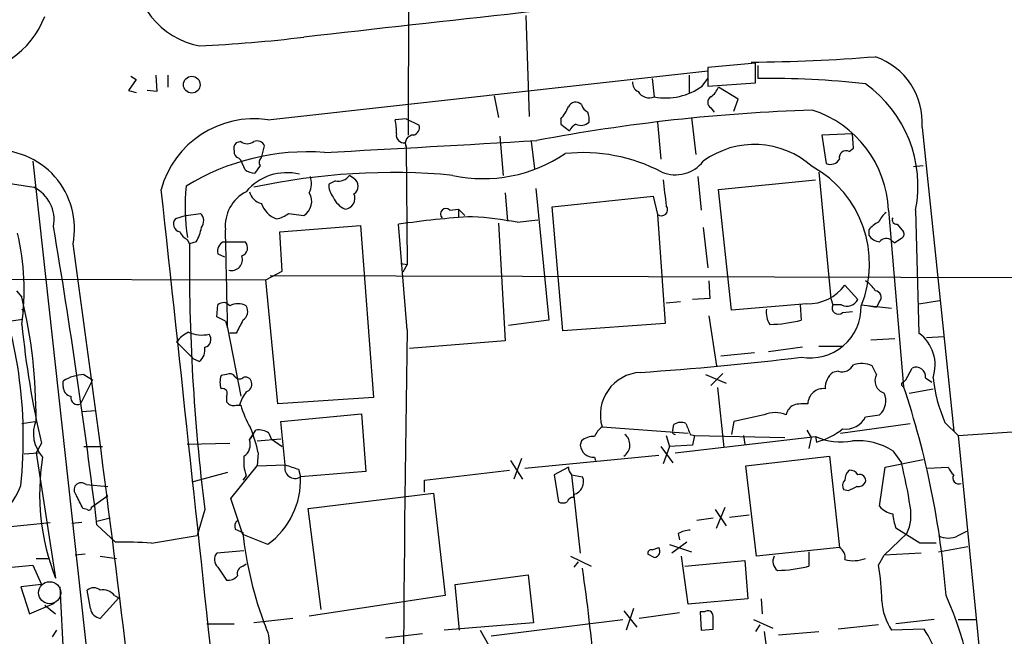
# Model space of a CAD drawing. Extents: x 9 to 1056, y 1013 to 1887.
# Drawn here: x 675 to 752, y 1516 to 1564 of the extents above; entities that cross this region are included whole.
import ezdxf

# ---------------------------------------------------------------- set-up
doc = ezdxf.new("R2010")
doc.units = 0
doc.header["$MEASUREMENT"] = 0
doc.layers.add('MAIN', color=5, linetype='CONTINUOUS')

msp = doc.modelspace()

# ---------------------------------------------------------------- linework, layer by layer
at = {"layer": 'MAIN'}
for p, q in [((705.7813, 1632.4983), (705.612, 1555.367)), ((714.756, 1564.6803), (715.01, 1556.8063)), ((732.6207, 1560.955), (728.8953, 1560.6163)), ((732.6207, 1559.431), (732.6207, 1560.955)), ((732.79, 1560.7856), (732.79, 1559.7696)), ((685.9693, 1560.0236), (686.054, 1558.7536)), ((686.9007, 1560.0236), (686.9007, 1559.0923)), ((694.69, 1556.5523), (728.8953, 1560.3623)), ((727.456, 1560.0236), (727.456, 1558.669)), ((728.8953, 1560.6163), (728.8953, 1559.177)), ((684.4453, 1559.685), (683.8527, 1558.8383)), ((684.022, 1559.939), (684.4453, 1559.685)), ((724.5773, 1559.7696), (724.7467, 1558.3303)), ((728.472, 1559.177), (728.8953, 1559.7696)), ((728.8953, 1559.177), (732.6207, 1559.431)), ((683.8527, 1558.8383), (684.4453, 1558.669)), ((686.054, 1558.7536), (685.292, 1558.8383)), ((731.266, 1558.161), (729.742, 1559.0923)), ((712.3007, 1558.415), (712.6393, 1556.7216)), ((730.9273, 1557.2296), (731.266, 1558.161)), ((729.1493, 1557.4836), (729.4033, 1557.145)), ((705.4427, 1556.637), (704.596, 1556.5523)), ((705.4427, 1556.637), (706.4587, 1556.129)), ((717.4653, 1556.637), (717.4653, 1556.2136)), ((717.4653, 1556.2136), (718.1427, 1555.7056)), ((725.0007, 1556.383), (725.2547, 1553.5043)), ((727.6253, 1556.7216), (727.964, 1553.843)), ((740.156, 1555.4516), (737.7853, 1555.367)), ((737.7853, 1555.367), (738.124, 1553.1656)), ((740.2407, 1554.351), (740.156, 1555.4516)), ((745.5747, 1555.9596), (748.03, 1532.3376)), ((692.5733, 1554.859), (692.2347, 1554.7743)), ((705.358, 1554.7743), (705.4427, 1554.4356)), ((712.724, 1555.2823), (712.978, 1552.2343)), ((715.1793, 1554.859), (715.4333, 1552.7423)), ((694.182, 1553.589), (694.436, 1554.5203)), ((705.4427, 1554.4356), (705.5273, 1545.2916)), ((739.902, 1554.097), (740.2407, 1554.351)), ((676.402, 1553.335), (693.674, 1396.1936)), ((692.404, 1553.589), (692.5733, 1553.4196)), ((692.912, 1552.6576), (692.5733, 1553.4196)), ((669.9673, 1552.319), (676.4867, 1551.303)), ((694.0973, 1552.9963), (693.674, 1552.4036)), ((737.5313, 1552.4883), (738.4627, 1542.667)), ((744.8973, 1552.9116), (745.6593, 1552.9963)), ((699.9393, 1551.811), (699.4313, 1551.557)), ((701.3787, 1551.9803), (701.04, 1552.2343)), ((728.1333, 1552.1496), (728.3873, 1549.525)), ((729.742, 1551.1336), (737.2773, 1551.8956)), ((713.1473, 1550.8796), (713.3167, 1548.6783)), ((715.518, 1551.2183), (716.534, 1540.9736)), ((730.758, 1541.7356), (729.742, 1551.1336)), ((716.788, 1549.779), (724.662, 1550.6256)), ((724.662, 1550.6256), (725.0007, 1549.1863)), ((688.34, 1549.1016), (689.4407, 1549.271)), ((696.2987, 1549.271), (697.484, 1549.1016)), ((708.8293, 1549.525), (709.5067, 1549.6096)), ((709.5067, 1549.6096), (709.5067, 1549.017)), ((709.5067, 1549.6096), (710.0147, 1549.1016)), ((717.6347, 1540.127), (716.788, 1549.779)), ((742.95, 1549.525), (744.1353, 1535.809)), ((745.0667, 1549.525), (745.3207, 1539.9576)), ((688.34, 1549.1016), (687.4933, 1548.8476)), ((712.6393, 1548.509), (713.1473, 1539.365)), ((714.0787, 1548.5936), (715.6873, 1548.763)), ((725.0007, 1549.1863), (725.5933, 1540.7196)), ((695.6213, 1547.8316), (701.8867, 1548.3396)), ((695.7907, 1544.7836), (695.6213, 1547.8316)), ((701.8867, 1548.3396), (702.9027, 1534.9623)), ((705.5273, 1540.2116), (704.85, 1548.4243)), ((728.5567, 1548.1703), (728.8953, 1545.0376)), ((741.426, 1548.001), (741.426, 1547.5776)), ((743.6273, 1548.4243), (744.1353, 1547.8316)), ((688.4247, 1547.239), (688.594, 1546.9003)), ((689.102, 1547.0696), (688.594, 1546.9003)), ((691.2187, 1547.0696), (692.912, 1547.0696)), ((743.204, 1547.1543), (743.458, 1546.985)), ((743.966, 1547.3236), (743.458, 1546.985)), ((690.7953, 1546.1383), (691.3033, 1545.8843)), ((694.5207, 1544.1063), (695.7907, 1544.7836)), ((705.0193, 1545.3763), (705.5273, 1545.2916)), ((705.5273, 1545.2916), (705.1887, 1544.699)), ((664.3793, 1544.191), (694.5207, 1544.1063)), ((695.452, 1534.4543), (694.5207, 1544.1063)), ((694.8593, 1544.445), (754.38, 1544.2756)), ((728.98, 1544.0216), (729.0647, 1542.667)), ((675.132, 1543.2596), (675.5553, 1542.7516)), ((740.5793, 1542.5823), (739.5633, 1543.683)), ((725.678, 1542.3283), (726.7787, 1542.413)), ((729.0647, 1542.667), (727.71, 1542.5823)), ((738.4627, 1542.667), (738.632, 1542.159)), ((742.2727, 1542.413), (742.0187, 1541.9896)), ((745.3207, 1542.2436), (746.9293, 1542.4976)), ((675.5553, 1541.8203), (675.8093, 1541.651)), ((690.7107, 1541.2276), (690.7953, 1542.159)), ((736.6, 1542.2436), (730.758, 1541.7356)), ((736.092, 1542.159), (736.1767, 1540.9736)), ((739.3093, 1542.159), (738.632, 1542.159)), ((739.394, 1541.5663), (740.156, 1541.651)), ((740.8333, 1542.159), (743.204, 1541.905)), ((741.426, 1542.0743), (742.0187, 1541.9896)), ((674.5393, 1540.889), (675.64, 1541.0583)), ((691.388, 1540.889), (690.7107, 1541.2276)), ((691.388, 1540.889), (691.5573, 1540.381)), ((716.534, 1540.9736), (713.4013, 1540.5503)), ((728.98, 1541.3123), (729.5727, 1537.4176)), ((691.5573, 1540.381), (692.5733, 1535.047)), ((725.5933, 1540.7196), (717.6347, 1540.127)), ((687.578, 1539.2803), (688.9327, 1537.9256)), ((692.2347, 1539.9576), (691.7267, 1539.9576)), ((713.1473, 1539.365), (705.6967, 1538.7723)), ((741.5953, 1539.4496), (743.458, 1539.5343)), ((745.9133, 1539.619), (747.268, 1539.7036)), ((736.2613, 1538.857), (733.6367, 1538.5183)), ((737.5313, 1538.9416), (739.394, 1538.9416)), ((689.356, 1537.7563), (688.9327, 1537.9256)), ((732.536, 1538.4336), (729.9113, 1538.1796)), ((739.0553, 1536.9943), (738.632, 1536.9096)), ((742.0187, 1536.7403), (741.68, 1537.4176)), ((744.3047, 1536.317), (744.8127, 1537.2483)), ((678.7727, 1535.809), (678.7727, 1536.2323)), ((681.0587, 1536.317), (680.1273, 1534.4543)), ((680.3813, 1536.7403), (681.0587, 1536.317)), ((691.4727, 1536.7403), (691.0493, 1536.6556)), ((728.726, 1536.7403), (730.3347, 1536.063)), ((730.0807, 1536.825), (729.1493, 1535.8936)), ((744.1353, 1536.1476), (744.3047, 1536.317)), ((745.8287, 1536.4863), (746.3367, 1536.1476)), ((729.6573, 1535.7243), (730.1653, 1531.0676)), ((744.5587, 1535.301), (746.4213, 1535.6396)), ((691.4727, 1535.047), (691.4727, 1534.6236)), ((702.9027, 1534.9623), (695.452, 1534.4543)), ((680.212, 1533.8616), (681.3127, 1533.9463)), ((692.2347, 1534.3696), (692.5733, 1534.3696)), ((695.706, 1533.0996), (701.9713, 1533.6923)), ((701.9713, 1533.6923), (702.31, 1529.205)), ((733.298, 1533.6076), (730.9273, 1533.0996)), ((741.172, 1533.4383), (742.2727, 1533.6076)), ((675.5553, 1532.9303), (676.5713, 1533.0996)), ((693.2507, 1531.6603), (693.7587, 1532.4223)), ((696.0447, 1529.713), (695.706, 1533.0996)), ((720.6827, 1532.6763), (727.3713, 1532.1683)), ((726.186, 1532.4223), (726.2707, 1532.8456)), ((730.9273, 1533.0996), (730.758, 1532.0836)), ((736.6, 1532.4223), (736.9387, 1531.8296)), ((739.2247, 1532.1683), (744.6433, 1532.9303)), ((747.3527, 1533.015), (748.3687, 1531.999)), ((748.3687, 1531.999), (754.7187, 1532.4223)), ((693.2507, 1531.6603), (693.5893, 1532.0836)), ((693.8433, 1531.5756), (695.706, 1531.745)), ((694.7747, 1532.1683), (694.944, 1531.745)), ((694.944, 1531.745), (695.7907, 1531.1523)), ((725.678, 1531.999), (725.932, 1531.1523)), ((726.3553, 1530.6443), (737.2773, 1531.9143)), ((727.5407, 1532.0836), (727.8793, 1531.999)), ((727.8793, 1531.999), (727.71, 1531.237)), ((727.8793, 1531.999), (734.9067, 1531.8296)), ((731.6893, 1531.999), (731.774, 1531.3216)), ((736.9387, 1531.8296), (736.7693, 1530.983)), ((737.2773, 1531.9143), (737.362, 1531.491)), ((748.3687, 1531.999), (750.9933, 1505.6676)), ((677.0793, 1531.4063), (676.656, 1530.6443)), ((680.3813, 1531.1523), (681.8207, 1531.1523)), ((688.4247, 1531.3216), (691.7267, 1531.4063)), ((719.074, 1531.5756), (718.9893, 1531.237)), ((725.2547, 1531.1523), (726.186, 1529.8823)), ((725.932, 1531.1523), (725.424, 1529.7976)), ((727.71, 1531.237), (725.932, 1531.1523)), ((675.7247, 1530.5596), (676.8253, 1530.6443)), ((676.656, 1530.6443), (678.18, 1520.9076)), ((693.928, 1530.6443), (693.8433, 1529.6283)), ((714.4173, 1530.221), (713.8247, 1528.6123)), ((714.6713, 1529.459), (725.0853, 1530.475)), ((720.09, 1530.3056), (720.1747, 1530.0516)), ((731.8587, 1529.6283), (738.378, 1530.3903)), ((738.378, 1530.3903), (739.14, 1523.2783)), ((742.696, 1529.5436), (745.6593, 1530.1363)), ((743.2887, 1530.8136), (743.966, 1529.8823)), ((691.8113, 1527.0883), (693.8433, 1529.6283)), ((693.8433, 1529.6283), (696.0447, 1529.713)), ((697.0607, 1529.3743), (697.23, 1528.7816)), ((713.5707, 1530.0516), (714.502, 1528.6123)), ((718.058, 1529.5436), (716.9573, 1528.951)), ((732.7053, 1522.601), (731.8587, 1529.6283)), ((742.2727, 1526.4956), (742.696, 1529.5436)), ((745.998, 1529.459), (747.6067, 1529.5436)), ((691.5573, 1529.1203), (688.7633, 1528.3583)), ((692.9967, 1528.8663), (692.7427, 1528.5276)), ((702.31, 1529.205), (697.23, 1528.7816)), ((706.882, 1528.5276), (713.486, 1529.2896)), ((716.9573, 1528.951), (717.296, 1526.8343)), ((718.312, 1528.951), (718.9893, 1522.855)), ((718.312, 1528.951), (719.1587, 1528.7816)), ((680.5507, 1528.189), (682.244, 1528.0196)), ((706.882, 1527.5963), (706.882, 1528.5276)), ((680.974, 1526.411), (682.244, 1527.3423)), ((692.7427, 1524.2943), (691.8113, 1527.0883)), ((697.8227, 1526.3263), (707.5593, 1527.5116)), ((707.5593, 1527.5116), (708.4907, 1519.553)), ((718.4813, 1527.173), (718.4813, 1527.427)), ((739.8173, 1527.681), (739.4787, 1527.7656)), ((680.6353, 1526.2416), (680.2967, 1526.3263)), ((698.8387, 1518.4523), (697.8227, 1526.3263)), ((729.5727, 1524.8023), (730.25, 1526.411)), ((682.4133, 1525.5643), (681.3973, 1525.3103)), ((689.7793, 1526.2416), (689.1867, 1524.2096)), ((729.3187, 1525.5643), (728.0487, 1525.395)), ((729.488, 1526.2416), (730.3347, 1524.9716)), ((730.5887, 1525.649), (732.1127, 1525.8183)), ((670.8987, 1524.5483), (677.7567, 1525.2256)), ((680.212, 1525.2256), (679.45, 1525.141)), ((681.3973, 1525.0563), (682.8367, 1523.7016)), ((745.4053, 1523.617), (743.5427, 1524.8023)), ((685.6307, 1523.617), (689.1867, 1524.2096)), ((692.15, 1524.7176), (692.7427, 1524.4636)), ((694.69, 1523.5323), (692.7427, 1524.2943)), ((726.6093, 1524.379), (726.694, 1523.871)), ((744.3893, 1524.379), (742.6113, 1522.6856)), ((748.3687, 1524.2096), (749.046, 1524.5483)), ((724.5773, 1523.109), (725.0853, 1523.2783)), ((725.932, 1523.5323), (727.6253, 1522.9396)), ((727.2867, 1523.7016), (726.1013, 1522.855)), ((739.14, 1523.2783), (732.7053, 1522.601)), ((746.6753, 1523.617), (745.4053, 1523.617)), ((746.8447, 1522.9396), (749.1307, 1523.363)), ((676.656, 1522.4316), (677.672, 1522.4316)), ((680.466, 1522.7703), (679.704, 1522.6856)), ((681.6513, 1522.601), (682.9213, 1522.4316)), ((692.8273, 1523.0243), (690.7107, 1522.855)), ((718.2273, 1522.601), (719.836, 1521.839)), ((724.7467, 1522.5163), (724.2387, 1522.7703)), ((727.3713, 1518.8756), (726.8633, 1522.601)), ((736.7693, 1522.9396), (736.7693, 1521.839)), ((742.188, 1521.9236), (742.6113, 1522.6856)), ((745.49, 1522.855), (742.6113, 1522.6856)), ((663.194, 1520.6536), (676.402, 1521.9236)), ((676.402, 1521.9236), (677.0793, 1520.3996)), ((690.7953, 1521.7543), (691.4727, 1520.7383)), ((692.7427, 1521.839), (692.9967, 1522.0083)), ((718.82, 1522.1776), (718.4813, 1521.7543)), ((727.1173, 1521.839), (731.774, 1522.2623)), ((731.774, 1522.2623), (732.028, 1519.299)), ((709.2527, 1520.3996), (714.9253, 1521.1616)), ((714.9253, 1521.1616), (715.3487, 1517.4363)), ((677.0793, 1520.3996), (675.4707, 1520.2303)), ((675.4707, 1520.2303), (676.148, 1518.1136)), ((678.5187, 1520.2303), (678.8573, 1513.3723)), ((709.5913, 1516.8436), (709.2527, 1520.3996)), ((680.8893, 1518.537), (680.6353, 1519.9763)), ((683.0907, 1519.3836), (681.6513, 1517.775)), ((682.752, 1519.553), (683.0907, 1519.3836)), ((708.4907, 1519.553), (697.9073, 1517.9443)), ((676.148, 1518.1136), (678.0953, 1518.9603)), ((677.3333, 1518.791), (678.18, 1518.1136)), ((732.028, 1519.299), (727.3713, 1518.8756)), ((733.044, 1519.299), (733.1287, 1518.1136)), ((722.376, 1518.3676), (723.392, 1517.0976)), ((723.138, 1518.537), (722.5453, 1516.8436)), ((726.694, 1518.1983), (723.5613, 1517.775)), ((728.3027, 1518.283), (728.3873, 1516.8436)), ((728.6413, 1518.283), (728.3027, 1518.283)), ((689.9487, 1517.3516), (692.0653, 1517.3516)), ((696.6373, 1517.775), (693.5893, 1517.4363)), ((715.3487, 1517.4363), (708.406, 1516.8436)), ((712.0467, 1516.4203), (722.2913, 1517.6903)), ((732.4513, 1517.6903), (733.9753, 1517.013)), ((732.9593, 1517.267), (732.6207, 1516.759)), ((742.188, 1517.267), (739.0553, 1516.9283)), ((746.506, 1517.6903), (743.5427, 1517.3516)), ((748.3687, 1517.6903), (749.808, 1517.6903)), ((677.926, 1516.3356), (678.2647, 1516.8436)), ((703.834, 1516.251), (706.7127, 1516.5896)), ((711.2, 1516.8436), (711.8773, 1515.6583)), ((728.3873, 1516.8436), (729.3187, 1516.9283)), ((733.298, 1516.759), (734.3987, 1508.0383)), ((734.3987, 1516.505), (737.5313, 1516.759)), ((745.744, 1516.9283), (743.204, 1516.8436))]:
    msp.add_line(p, q, dxfattribs=at)
msp.add_circle((688.768, 1559.2852), 0.6539, dxfattribs=at)
at = {"layer": 'MAIN', "color": 5}
msp.add_circle((677.7143, 1519.7647), 0.8616, dxfattribs=at)
at = {"layer": 'MAIN'}
for centre, radius, start, end in [((2593.9164, -15324.2915), 16993.4291, 96.17825771, 96.40744047), ((690.5202, 1568.448), 6.2478, 178.059135, 259.260917), ((670.8194, 1567.0789), 6.9712, 269.259452, 339.131607), ((684.4964, 1669.721), 107.5213, 272.590459, 276.937754), ((731.1769, 1696.458), 135.4229, 270.46756, 274.555997), ((740.1658, 1556.3373), 5.4221, 356.005557, 70.967229), ((723.8363, 1559.452), 0.7856, 175.356285, 242.756461), ((733.6559, 1493.7158), 66.0595, 83.466866, 90.751048), ((735.5387, 1551.4295), 9.7165, 348.696428, 54.565762), ((724.3657, 1559.3041), 1.0456, 211.767245, 291.36796), ((725.6148, 1563.1294), 4.877, 259.746747, 305.863262), ((727.9229, 1559.8957), 1.9886, 308.076638, 336.171495), ((718.6261, 1557.2921), 0.6317, 44.846083, 154.071813), ((719.9538, 1557.9777), 0.9119, 195.264486, 245.93927), ((729.3751, 1557.9069), 0.4798, 118.071082, 241.923298), ((741.7631, 1416.5283), 140.8658, 91.928232, 100.702621), ((715.5903, 1558.4845), 2.6323, 315.423265, 339.631202), ((718.0985, 1556.5944), 1.5824, 352.322568, 20.362373), ((734.4332, 1549.1942), 8.5232, 2.2243, 72.308674), ((693.5862, 1549.1805), 7.4539, 81.484209, 164.809871), ((700.78, 1555.705), 3.9089, 356.283134, 12.518792), ((705.848, 1555.9697), 0.6311, 287.263584, 14.619728), ((719.1165, 1555.2398), 1.0795, 115.563296, 154.436704), ((719.0422, 1556.9968), 0.8756, 243.440802, 315.495074), ((705.2733, 1555.3669), 0.5986, 171.865837, 278.134163), ((706.0235, 1554.7203), 0.6468, 88.95467, 206.113445), ((692.6582, 1554.3086), 0.6295, 132.282873, 199.640967), ((693.0813, 1555.536), 0.8464, 233.116564, 306.883436), ((693.8433, 1554.2663), 0.6448, 23.197424, 113.197424), ((474.5215, 5682), 4134.0918, 273.1139412, 273.3431228), ((732.5303, 1547.9309), 6.7077, 47.946949, 126.326806), ((673.5337, 1548.0809), 6.1161, 348.870118, 94.066328), ((697.7502, 1536.1743), 17.8884, 85.695995, 121.738899), ((692.5141, 1554.0293), 0.4539, 171.421795, 255.960695), ((711.4649, 1563.2717), 11.2914, 257.823659, 304.153231), ((719.179, 1540.6815), 13.3173, 62.446309, 95.926314), ((739.6692, 1553.6101), 0.5397, 64.446281, 191.305768), ((694.4092, 1553.2541), 0.4047, 124.153419, 219.575331), ((726.3885, 1555.0376), 2.7568, 247.6297, 321.858882), ((738.4627, 1553.8429), 0.7573, 243.431565, 333.438333), ((693.7589, 1553.9282), 1.527, 236.315136, 266.812677), ((696.157, 1548.3158), 4.1234, 76.132262, 140.035197), ((704.3765, 1501.1893), 51.2616, 84.73172, 102.147818), ((732.8566, 1545.3583), 8.6263, 337.62308, 61.117128), ((696.3918, 1551.6185), 1.686, 334.007903, 18.3608), ((700.8076, 1551.4513), 1.3804, 175.608298, 221.260899), ((700.1723, 1552.8479), 1.0627, 257.335527, 324.733698), ((701.0293, 1551.3877), 0.688, 300.51959, 59.47618), ((1233.5444, 1614.3788), 511.9477, 187.010426, 187.239612), ((675.2448, 1548.7771), 2.8147, 349.310446, 63.818208), ((-20369.9762, -734.6414), 21180.0717, 5.96630298, 6.19548546), ((703.788, 1549.7259), 15.5371, 173.860453, 188.578558), ((694.3631, 1548.3042), 2.9905, 117.187974, 185.819068), ((694.5062, 1551.2885), 1.2967, 194.478851, 255.521149), ((696.8066, 1550.2023), 1.2924, 301.609245, 31.605469), ((700.6178, 1550.4436), 0.8382, 275.717395, 24.788509), ((696.0306, 1550.6961), 1.9639, 199.733107, 250.260415), ((701.3787, 1551.2182), 1.7454, 202.829196, 247.16348), ((688.8827, 1548.6745), 0.8168, 321.881384, 46.909979), ((694.8797, 1551.1563), 2.3596, 281.925675, 306.96751), ((708.533, 1549.2286), 0.419, 45.009667, 225), ((725.297, 1549.5673), 0.4827, 232.12814, 37.87186), ((744.0071, 1547.7902), 1.9886, 128.076638, 156.171495), ((687.9745, 1548.4436), 0.6283, 139.984264, 256.892617), ((713.7967, 1489.7778), 59.325, 93.081792, 98.67377), ((708.42, 1516.6415), 32.4493, 79.95708, 86.134951), ((742.992, 1546.7736), 1.9897, 113.83384, 141.91135), ((743.5849, 1548.7629), 0.3412, 150.234291, 277.137512), ((655.8251, 1543.2597), 19.904, 352.422458, 13.02916), ((186.592, 1464.67), 498.4765, 6.957999, 9.653011), ((689.0592, 1548.4663), 1.3816, 207.347717, 242.661556), ((686.3781, 1548.7489), 3.1999, 328.345929, 349.582729), ((-1213.5256, 1501.8659), 1905.4722, 1.1581892, 1.3873722), ((743.7967, 1547.6622), 0.3786, 296.565051, 26.578587), ((691.628, 1546.3216), 0.8527, 118.687149, 192.414375), ((692.4549, 1546.5955), 0.6586, 287.961759, 46.045876), ((742.3575, 1548.1706), 1.1042, 212.481141, 265.595723), ((742.7747, 1546.7128), 0.6159, 45.802667, 144.596423), ((-914.8723, 1322.4601), 1610.1264, 5.3763605, 8.0127178), ((842.6415, 1545.3755), 154.055, 179.432891, 187.134658), ((691.8777, 1545.67), 0.8356, 253.616651, 20.966131), ((640.5258, 1531.8149), 35.1414, 353.9388, 22.401348), ((739.8603, 1541.9479), 2.4537, 32.315026, 57.684974), ((736.6819, 1545.845), 3.6023, 268.697252, 323.118014), ((741.8668, 1542.7417), 0.5222, 320.999262, 82.606905), ((636.8167, 1533.4478), 39.8402, 359.621047, 13.504873), ((739.7327, 1543.0055), 0.9465, 243.426827, 333.440363), ((691.2247, 1541.7174), 0.616, 35.411159, 134.197517), ((692.3617, 1541.0161), 1.2341, 59.033059, 120.966941), ((692.3343, 1541.6475), 0.788, 301.216895, 32.794642), ((735.1757, 1541.5665), 1.7271, 171.549939, 212.638355), ((736.8696, 1541.9984), 3.9644, 259.934169, 1.09701), ((739.0553, 1541.9171), 0.4875, 150.253661, 313.994623), ((946.4885, 1413.4657), 283.981, 153.320357, 153.54954), ((733.5324, 1551.0769), 10.4436, 271.036401, 284.666828), ((746.0021, 1547.5282), 70.7832, 185.588586, 193.165485), ((4083.4891, 1487.6611), 3378.3705, 179.1087291, 181.13491), ((689.9484, 1537.3334), 3.0674, 117.979423, 140.602432), ((689.5676, 1542.3702), 2.5572, 245.552707, 282.429652), ((689.6371, 1539.4689), 0.6281, 283.082803, 40.040317), ((743.5217, 1537.4771), 3.0642, 341.134584, 54.048237), ((688.6711, 1538.6514), 1.1271, 307.421985, 10.51036), ((709.7109, 1751.0383), 214.5817, 273.723453, 277.084714), ((739.3305, 1537.9892), 1.0322, 254.537986, 331.856009), ((740.8463, 1535.5226), 2.0703, 66.253039, 107.00913), ((745.109, 1536.585), 0.7265, 352.191142, 114.070596), ((680.5066, 1533.5428), 3.2, 92.244094, 122.809565), ((692.5322, 1536.1476), 1.5675, 161.089977, 198.910024), ((691.7267, 1536.3169), 0.4937, 30.975698, 120.959776), ((692.4848, 1536.7979), 0.4044, 214.126202, 309.613322), ((692.9543, 1536.063), 0.4732, 10.296185, 116.559637), ((723.8491, 1533.6136), 3.3023, 93.526116, 196.489512), ((739.5674, 1535.6998), 1.5292, 127.710681, 182.256019), ((742.9318, 1536.2746), 1.025, 152.977472, 251.778939), ((758.4894, 1537.8638), 12.1465, 186.511781, 203.527794), ((679.5134, 1535.7736), 0.7415, 177.263766, 258.479439), ((691.1425, 1535.2586), 0.3922, 327.347287, 103.745728), ((692.8092, 1535.9883), 0.6312, 287.280921, 14.617437), ((737.9105, 1534.4201), 1.2263, 83.97094, 178.401854), ((744.1353, 1535.9783), 0.1693, 90, 270), ((680.3807, 1514.3955), 67.2546, 4.398111, 18.565851), ((679.8945, 1534.9412), 0.5397, 168.694232, 295.553719), ((695.5371, 1533.4804), 3.1754, 143.131546, 163.738352), ((741.3089, 1534.6809), 1.4425, 311.923148, 25.4601), ((692.023, 1535.0045), 0.6693, 214.689739, 288.440363), ((700.6618, 1536.7838), 8.4411, 196.618951, 209.778053), ((736.0494, 1533.3961), 1.079, 115.551009, 168.696316), ((736.3884, 1531.1102), 3.3572, 84.936598, 103.863222), ((679.2215, 1532.1529), 2.7651, 158.098546, 221.918675), ((734.1446, 1531.5765), 2.2005, 67.370321, 112.627276), ((739.6312, 1534.2171), 1.7265, 262.103155, 333.185606), ((684.2834, 1528.7726), 9.8245, 10.982709, 22.874899), ((693.9704, 1531.1101), 1.3292, 52.762832, 99.164681), ((721.9091, 1531.1109), 1.9886, 128.076638, 156.171495), ((726.3553, 1532.2953), 0.2117, 143.124688, 270), ((726.8061, 1532.1214), 0.9006, 63.921483, 126.475463), ((939.0591, 1617.1871), 227.997, 201.688003, 201.917172), ((735.8664, 1537.0221), 5.7297, 285.130843, 308.000136), ((692.2769, 1531.2794), 1.0456, 301.759702, 21.362857), ((719.984, 1530.5392), 1.3792, 85.592055, 131.284406), ((721.7882, 1531.2685), 1.0567, 303.79533, 50.475591), ((739.267, 1536.4225), 4.9278, 246.185671, 280.393452), ((720.0054, 1531.3217), 1.0196, 184.765042, 274.759442), ((740.563, 1526.4285), 5.1632, 58.135652, 94.521179), ((694.7492, 1527.4528), 17.8151, 170.785335, 201.555115), ((696.3429, 1530.0097), 3.5361, 173.821204, 198.865351), ((696.8079, 1529.4644), 0.8027, 161.957822, 301.723934), ((781.2301, 1783.5509), 267.7503, 251.448775, 251.677951), ((719.015, 1529.603), 0.9588, 183.551733, 222.844497), ((707.6166, 1520.8518), 37.4544, 8.66661, 13.951874), ((748.7068, 1529.8819), 1.1509, 197.093579, 233.981411), ((690.9944, 1528.5597), 6.2395, 306.319297, 2.038067), ((718.2637, 1528.3825), 0.98, 282.829404, 24.033134), ((740.5291, 1528.5546), 0.9662, 130.47072, 181.601349), ((739.9866, 1528.6121), 0.6828, 29.760495, 97.11773), ((740.7063, 1528.4853), 0.4827, 344.745922, 105.254078), ((748.4232, 1528.697), 0.4681, 147.13828, 295.22914), ((670.9005, 1529.6776), 4.8334, 256.814799, 341.003879), ((680.1697, 1527.7656), 0.5588, 48.01736, 228.00288), ((740.0109, 1528.0922), 0.6244, 135.791579, 211.536569), ((824.8059, 1358.5004), 189.3281, 116.443679, 116.672862), ((740.5793, 1528.6969), 0.6826, 262.88019, 330.261365), ((426.0627, 1399.8443), 283.9588, 26.450451, 26.679652), ((718.4138, 1526.724), 0.4541, 81.450515, 165.942335), ((680.7623, 1526.4109), 0.2117, 233.124688, 0.027065), ((717.6347, 1527.469), 0.7194, 241.913927, 298.079046), ((743.5376, 1527.4971), 1.6134, 218.37085, 261.125591), ((741.3426, 1525.8182), 3.3695, 334.714889, 11.597728), ((746.4382, 1526.0501), 3.1529, 182.674103, 203.313364), ((692.7427, 1524.9293), 0.6294, 132.276138, 199.655661), ((720.7789, 1527.3334), 28.1827, 185.84447, 201.296507), ((727.6561, 1522.3751), 2.2608, 92.925809, 117.581727), ((747.6067, 1525.6495), 1.6291, 242.112054, 297.887946), ((683.5154, 1499.9369), 23.7744, 84.895421, 91.635875), ((724.7078, 1522.9898), 0.4751, 274.69654, 37.388452), ((738.7309, 1522.5305), 0.8524, 347.56816, 61.318192), ((691.3533, 1522.3508), 0.8168, 141.881384, 226.909979), ((724.535, 1522.8127), 0.2993, 81.875312, 188.143638), ((734.8616, 1522.2063), 0.8935, 153.784816, 232.201507), ((740.2344, 1524.9232), 2.6622, 255.398955, 290.621539), ((692.93, 1521.2363), 0.6311, 107.263584, 194.619728), ((583.3916, 1501.8741), 137.2027, 4.913736, 8.295546), ((734.1258, 1531.9335), 10.4349, 271.033422, 284.674812), ((721.0337, 1518.5919), 21.4151, 1.438763, 8.950288), ((691.5695, 1521.7238), 0.9902, 264.39016, 319.217958), ((681.1433, 1519.3203), 0.8297, 52.246149, 127.753851), ((681.8566, 1518.8675), 1.1276, 37.436933, 100.489812), ((726.5914, 1509.9089), 22.9687, 354.904716, 24.827042), ((747.0134, 1519.3834), 4.5784, 183.177748, 213.69215), ((681.7783, 1518.664), 0.898, 188.130102, 261.869898), ((728.8953, 1517.9442), 0.4234, 0.013532, 126.859073), ((475.3187, 1517.4363), 254.0005, 359.885409, 0.114591), ((692.0351, 1515.8337), 2.7885, 310.425673, 26.952831), ((738.3297, 1512.058), 8.8708, 3.569566, 33.300082)]:
    msp.add_arc(centre, radius, start, end, dxfattribs=at)

doc.saveas('drawing.dxf')
